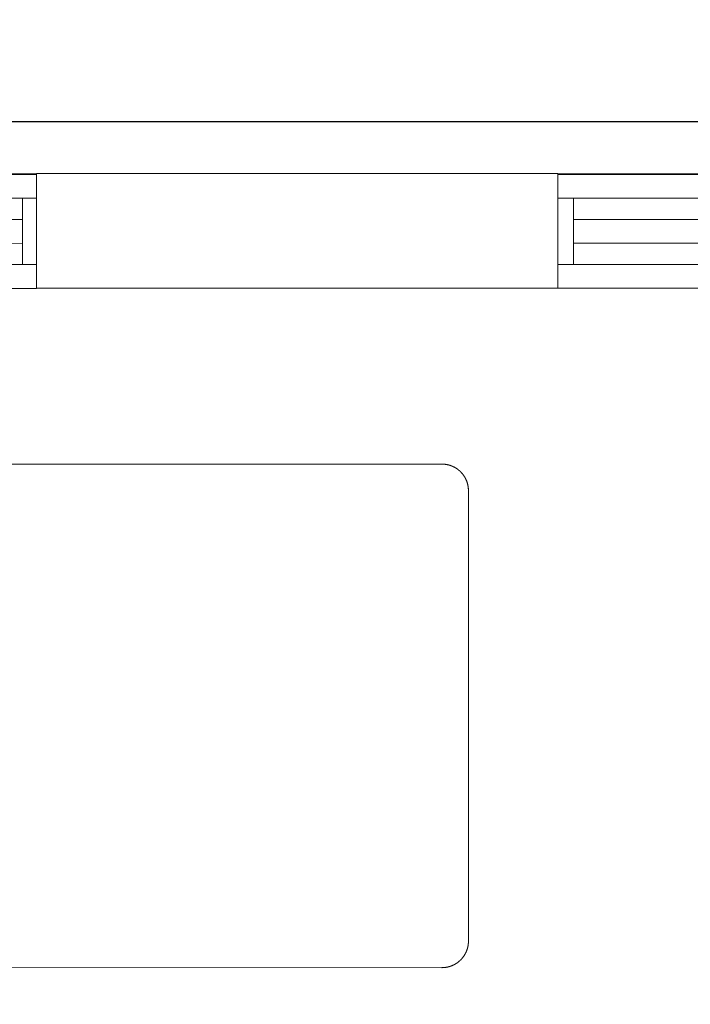
# Model space of a CAD drawing. Units: metres. Extents: x 1042974 to 1042995.2, y 1758551.3 to 1758569.2.
# Drawn here: x 1042991.8 to 1042993, y 1758566.6 to 1758568.5 of the extents above; entities that cross this region are included whole.
import ezdxf

# ---------------------------------------------------------------- set-up
doc = ezdxf.new("R2010")
doc.units = ezdxf.units.M
doc.header["$LTSCALE"] = 0.635
doc.layers.add('None', color=7, linetype='Continuous', lineweight=13)
doc.layers.add('REFX - Habitacion Servicio 2$0$MODULOSSERVI EXISTENTES', color=7, linetype='Continuous', lineweight=13)

# ---------------------------------------------------------------- blocks, each defined once
blk = doc.blocks.new('*U19')
at = {"layer": 'REFX - Habitacion Servicio 2$0$MODULOSSERVI EXISTENTES', "color": 7, "linetype": 'Continuous', "lineweight": 13}
for points in [[(-50.1001, 12.964), (-50.4375, 12.3392)], [(-50.001, 12.8797), (-50.113, 12.9402)], [(-50.077, 12.9207), (-50.3872, 12.3463)], [(-50.037, 12.8991), (-50.3472, 12.3247)], [(-49.9882, 12.9035), (-50.3255, 12.2788)], [(-50.4232, 12.3657), (-50.3112, 12.3052)]]:
    blk.add_lwpolyline(points, dxfattribs=at)
blk = doc.blocks.new('*U20')
at = {"layer": 'REFX - Habitacion Servicio 2$0$MODULOSSERVI EXISTENTES', "color": 7, "linetype": 'Continuous', "lineweight": 13}
for points in [[(-50.1401, 12.9856), (-50.4774, 12.3608)], [(-50.1401, 12.9856), (-49.9482, 12.8819)], [(-49.9482, 12.8819), (-50.2855, 12.2572)], [(-50.4774, 12.3608), (-50.2855, 12.2572)]]:
    blk.add_lwpolyline(points, dxfattribs=at)
at = {"layer": 'REFX - Habitacion Servicio 2$0$MODULOSSERVI EXISTENTES', "color": 7}
blk.add_blockref('*U19', (0, 0), dxfattribs=at)
blk = doc.blocks.new('*U21')
at = {"layer": 'REFX - Habitacion Servicio 2$0$MODULOSSERVI EXISTENTES', "color": 7, "linetype": 'Continuous', "lineweight": 13}
for points in [[(-49.288, 14.4688), (-49.6254, 13.844)], [(-49.1889, 14.3845), (-49.3009, 14.4449)], [(-49.2649, 14.4255), (-49.5751, 13.851)], [(-49.1761, 14.4083), (-49.5134, 13.7835)], [(-49.2249, 14.4039), (-49.5351, 13.8294)], [(-49.6111, 13.8705), (-49.4991, 13.81)]]:
    blk.add_lwpolyline(points, dxfattribs=at)
blk = doc.blocks.new('*U22')
at = {"layer": 'REFX - Habitacion Servicio 2$0$MODULOSSERVI EXISTENTES', "color": 7, "linetype": 'Continuous', "lineweight": 13}
for points in [[(-49.328, 14.4904), (-49.6654, 13.8656)], [(-49.328, 14.4904), (-49.1361, 14.3867)], [(-49.1361, 14.3867), (-49.4734, 13.7619)], [(-49.6654, 13.8656), (-49.4734, 13.7619)]]:
    blk.add_lwpolyline(points, dxfattribs=at)
at = {"layer": 'REFX - Habitacion Servicio 2$0$MODULOSSERVI EXISTENTES', "color": 7}
blk.add_blockref('*U21', (0, 0), dxfattribs=at)
blk = doc.blocks.new('*U49')
at = {"layer": 'REFX - Habitacion Servicio 2$0$MODULOSSERVI EXISTENTES', "color": 7, "linetype": 'Continuous', "lineweight": 13}
blk.add_lwpolyline([(-49.6859, 12.6583), (-49.2822, 13.4061), (-49.282, 13.4064), (-49.2819, 13.4066), (-49.2817, 13.4069), (-49.2815, 13.4072), (-49.2814, 13.4075), (-49.2812, 13.4077), (-49.2811, 13.408), (-49.2809, 13.4083), (-49.2808, 13.4085), (-49.2806, 13.4088), (-49.2804, 13.4091), (-49.2803, 13.4093), (-49.2801, 13.4096), (-49.2799, 13.4098), (-49.2797, 13.4101), (-49.2796, 13.4104), (-49.2794, 13.4106), (-49.2792, 13.4109), (-49.279, 13.4111), (-49.2789, 13.4114), (-49.2787, 13.4116), (-49.2785, 13.4119), (-49.2783, 13.4121), (-49.2781, 13.4124), (-49.2779, 13.4126), (-49.2777, 13.4129), (-49.2776, 13.4131), (-49.2774, 13.4134), (-49.2772, 13.4136), (-49.277, 13.4139), (-49.2768, 13.4141), (-49.2766, 13.4144), (-49.2764, 13.4146), (-49.2762, 13.4148), (-49.276, 13.4151), (-49.2758, 13.4153), (-49.2756, 13.4155), (-49.2754, 13.4158), (-49.2752, 13.416), (-49.2749, 13.4162), (-49.2747, 13.4165), (-49.2745, 13.4167), (-49.2743, 13.4169), (-49.2741, 13.4171), (-49.2739, 13.4174), (-49.2737, 13.4176), (-49.2734, 13.4178), (-49.2732, 13.418), (-49.273, 13.4183), (-49.2728, 13.4185), (-49.2725, 13.4187), (-49.2723, 13.4189), (-49.2721, 13.4191), (-49.2719, 13.4193), (-49.2716, 13.4195), (-49.2714, 13.4197), (-49.2712, 13.42), (-49.2709, 13.4202), (-49.2707, 13.4204), (-49.2705, 13.4206), (-49.2702, 13.4208), (-49.27, 13.421), (-49.2697, 13.4212), (-49.2695, 13.4214), (-49.2693, 13.4216), (-49.269, 13.4218), (-49.2688, 13.422), (-49.2685, 13.4221), (-49.2683, 13.4223), (-49.268, 13.4225), (-49.2678, 13.4227), (-49.2675, 13.4229), (-49.2673, 13.4231), (-49.267, 13.4233), (-49.2668, 13.4234), (-49.2665, 13.4236), (-49.2663, 13.4238), (-49.266, 13.424), (-49.2657, 13.4241), (-49.2655, 13.4243), (-49.2652, 13.4245), (-49.265, 13.4247), (-49.2647, 13.4248), (-49.2644, 13.425), (-49.2642, 13.4252), (-49.2639, 13.4253), (-49.2636, 13.4255), (-49.2634, 13.4256), (-49.2631, 13.4258), (-49.2628, 13.426), (-49.2626, 13.4261), (-49.2623, 13.4263), (-49.262, 13.4264), (-49.2618, 13.4266), (-49.2615, 13.4267), (-49.2612, 13.4269), (-49.2609, 13.427), (-49.2606, 13.4272), (-49.2604, 13.4273), (-49.2601, 13.4274), (-49.2598, 13.4276), (-49.2595, 13.4277), (-49.2592, 13.4278), (-49.259, 13.428), (-49.2587, 13.4281), (-49.2584, 13.4282), (-49.2581, 13.4284), (-49.2578, 13.4285), (-49.2575, 13.4286), (-49.2573, 13.4287), (-49.257, 13.4289), (-49.2567, 13.429), (-49.2564, 13.4291), (-49.2561, 13.4292), (-49.2558, 13.4293), (-49.2555, 13.4294), (-49.2552, 13.4296), (-49.2549, 13.4297), (-49.2546, 13.4298), (-49.2544, 13.4299), (-49.2541, 13.43), (-49.2538, 13.4301), (-49.2535, 13.4302), (-49.2532, 13.4303), (-49.2529, 13.4304), (-49.2526, 13.4305), (-49.2523, 13.4306), (-49.252, 13.4306), (-49.2517, 13.4307), (-49.2514, 13.4308), (-49.2511, 13.4309), (-49.2508, 13.431), (-49.2505, 13.4311), (-49.2502, 13.4311), (-49.2499, 13.4312), (-49.2496, 13.4313), (-49.2493, 13.4314), (-49.249, 13.4314), (-49.2487, 13.4315), (-49.2484, 13.4316), (-49.2481, 13.4316), (-49.2477, 13.4317), (-49.2474, 13.4318), (-49.2471, 13.4318), (-49.2468, 13.4319), (-49.2465, 13.4319), (-49.2462, 13.432), (-49.2459, 13.4321), (-49.2456, 13.4321), (-49.2453, 13.4322), (-49.245, 13.4322), (-49.2447, 13.4323), (-49.2444, 13.4323), (-49.2441, 13.4323), (-49.2438, 13.4324), (-49.2434, 13.4324), (-49.2431, 13.4324), (-49.2428, 13.4325), (-49.2425, 13.4325), (-49.2422, 13.4325), (-49.2419, 13.4326), (-49.2416, 13.4326), (-49.2413, 13.4326), (-49.241, 13.4326), (-49.2406, 13.4327), (-49.2403, 13.4327), (-49.24, 13.4327), (-49.2397, 13.4327), (-49.2394, 13.4327), (-49.2391, 13.4327), (-49.2388, 13.4328), (-49.2385, 13.4328), (-49.2382, 13.4328), (-49.2378, 13.4328), (-49.2375, 13.4328), (-49.2372, 13.4328), (-49.2369, 13.4328), (-49.2366, 13.4328), (-49.2363, 13.4328), (-49.236, 13.4327), (-49.2357, 13.4327), (-49.2353, 13.4327), (-49.235, 13.4327), (-49.2347, 13.4327), (-49.2344, 13.4327), (-49.2341, 13.4327), (-49.2338, 13.4326), (-49.2335, 13.4326), (-49.2332, 13.4326), (-49.2329, 13.4326), (-49.2325, 13.4325), (-49.2322, 13.4325), (-49.2319, 13.4325), (-49.2316, 13.4324), (-49.2313, 13.4324), (-49.231, 13.4324), (-49.2307, 13.4323), (-49.2304, 13.4323), (-49.2301, 13.4322), (-49.2298, 13.4322), (-49.2295, 13.4321), (-49.2291, 13.4321), (-49.2288, 13.432), (-49.2285, 13.432), (-49.2282, 13.4319), (-49.2279, 13.4319), (-49.2276, 13.4318), (-49.2273, 13.4318), (-49.227, 13.4317), (-49.2267, 13.4316), (-49.2264, 13.4316), (-49.2261, 13.4315), (-49.2258, 13.4314), (-49.2255, 13.4313), (-49.2252, 13.4313), (-49.2249, 13.4312), (-49.2246, 13.4311), (-49.2243, 13.431), (-49.224, 13.431), (-49.2237, 13.4309), (-49.2234, 13.4308), (-49.2231, 13.4307), (-49.2228, 13.4306), (-49.2225, 13.4305), (-49.2222, 13.4304), (-49.2219, 13.4303), (-49.2216, 13.4302), (-49.2213, 13.4301), (-49.221, 13.43), (-49.2207, 13.4299), (-49.2204, 13.4298), (-49.2201, 13.4297), (-49.2198, 13.4296), (-49.2195, 13.4295), (-49.2192, 13.4294), (-49.2189, 13.4293), (-49.2187, 13.4292), (-49.2184, 13.4291), (-49.2181, 13.4289), (-49.2178, 13.4288), (-49.2175, 13.4287), (-49.2172, 13.4286), (-49.2169, 13.4284), (-49.2166, 13.4283), (-49.2164, 13.4282), (-49.2161, 13.4281), (-49.2158, 13.4279), (-49.2155, 13.4278), (-49.2152, 13.4277), (-49.2149, 13.4275), (-49.2147, 13.4274), (-49.2144, 13.4272), (-49.2141, 13.4271), (-49.2138, 13.427), (-49.2136, 13.4268), (-49.2133, 13.4267), (-48.7875, 13.1968), (-48.453, 13.0162), (-48.4527, 13.0161), (-48.4525, 13.0159), (-48.4522, 13.0158), (-48.4519, 13.0156), (-48.4517, 13.0154), (-48.4514, 13.0153), (-48.4511, 13.0151), (-48.4509, 13.015), (-48.4506, 13.0148), (-48.4503, 13.0146), (-48.4501, 13.0145), (-48.4498, 13.0143), (-48.4495, 13.0141), (-48.4493, 13.014), (-48.449, 13.0138), (-48.4487, 13.0136), (-48.4485, 13.0134), (-48.4482, 13.0133), (-48.448, 13.0131), (-48.4477, 13.0129), (-48.4475, 13.0127), (-48.4472, 13.0125), (-48.447, 13.0124), (-48.4467, 13.0122), (-48.4465, 13.012), (-48.4462, 13.0118), (-48.446, 13.0116), (-48.4457, 13.0114), (-48.4455, 13.0112), (-48.4452, 13.011), (-48.445, 13.0108), (-48.4448, 13.0106), (-48.4445, 13.0104), (-48.4443, 13.0102), (-48.444, 13.01), (-48.4438, 13.0098), (-48.4436, 13.0096), (-48.4433, 13.0094), (-48.4431, 13.0092), (-48.4429, 13.009), (-48.4426, 13.0088), (-48.4424, 13.0086), (-48.4422, 13.0084), (-48.442, 13.0081), (-48.4417, 13.0079), (-48.4415, 13.0077), (-48.4413, 13.0075), (-48.4411, 13.0073), (-48.4409, 13.007), (-48.4406, 13.0068), (-48.4404, 13.0066), (-48.4402, 13.0064), (-48.44, 13.0061), (-48.4398, 13.0059), (-48.4396, 13.0057), (-48.4394, 13.0055), (-48.4392, 13.0052), (-48.4389, 13.005), (-48.4387, 13.0048), (-48.4385, 13.0045), (-48.4383, 13.0043), (-48.4381, 13.004), (-48.4379, 13.0038), (-48.4377, 13.0036), (-48.4375, 13.0033), (-48.4373, 13.0031), (-48.4372, 13.0028), (-48.437, 13.0026), (-48.4368, 13.0023), (-48.4366, 13.0021), (-48.4364, 13.0018), (-48.4362, 13.0016), (-48.436, 13.0013), (-48.4358, 13.0011), (-48.4357, 13.0008), (-48.4355, 13.0006), (-48.4353, 13.0003), (-48.4351, 13.0001), (-48.435, 12.9998), (-48.4348, 12.9995), (-48.4346, 12.9993), (-48.4344, 12.999), (-48.4343, 12.9988), (-48.4341, 12.9985), (-48.4339, 12.9982), (-48.4338, 12.998), (-48.4336, 12.9977), (-48.4335, 12.9974), (-48.4333, 12.9972), (-48.4331, 12.9969), (-48.433, 12.9966), (-48.4328, 12.9963), (-48.4327, 12.9961), (-48.4325, 12.9958), (-48.4324, 12.9955), (-48.4322, 12.9953), (-48.4321, 12.995), (-48.432, 12.9947), (-48.4318, 12.9944), (-48.4317, 12.9941), (-48.4315, 12.9939), (-48.4314, 12.9936), (-48.4313, 12.9933), (-48.4311, 12.993), (-48.431, 12.9927), (-48.4309, 12.9925), (-48.4307, 12.9922), (-48.4306, 12.9919), (-48.4305, 12.9916), (-48.4304, 12.9913), (-48.4302, 12.991), (-48.4301, 12.9907), (-48.43, 12.9904), (-48.4299, 12.9902), (-48.4298, 12.9899), (-48.4297, 12.9896), (-48.4296, 12.9893), (-48.4294, 12.989), (-48.4293, 12.9887), (-48.4292, 12.9884), (-48.4291, 12.9881), (-48.429, 12.9878), (-48.4289, 12.9875), (-48.4288, 12.9872), (-48.4287, 12.9869), (-48.4286, 12.9866), (-48.4286, 12.9863), (-48.4285, 12.986), (-48.4284, 12.9857), (-48.4283, 12.9854), (-48.4282, 12.9851), (-48.4281, 12.9848), (-48.428, 12.9845), (-48.428, 12.9842), (-48.4279, 12.9839), (-48.4278, 12.9836), (-48.4277, 12.9833), (-48.4277, 12.983), (-48.4276, 12.9827), (-48.4275, 12.9824), (-48.4275, 12.9821), (-48.4274, 12.9818), (-48.4273, 12.9815), (-48.4273, 12.9812), (-48.4272, 12.9809), (-48.4272, 12.9806), (-48.4271, 12.9803), (-48.4271, 12.98), (-48.427, 12.9797), (-48.427, 12.9793), (-48.4269, 12.979), (-48.4269, 12.9787), (-48.4268, 12.9784), (-48.4268, 12.9781), (-48.4267, 12.9778), (-48.4267, 12.9775), (-48.4267, 12.9772), (-48.4266, 12.9769), (-48.4266, 12.9766), (-48.4266, 12.9763), (-48.4265, 12.9759), (-48.4265, 12.9756), (-48.4265, 12.9753), (-48.4265, 12.975), (-48.4264, 12.9747), (-48.4264, 12.9744), (-48.4264, 12.9741), (-48.4264, 12.9738), (-48.4264, 12.9735), (-48.4264, 12.9731), (-48.4264, 12.9728), (-48.4263, 12.9725), (-48.4263, 12.9722), (-48.4263, 12.9719), (-48.4263, 12.9716), (-48.4263, 12.9713), (-48.4263, 12.971), (-48.4263, 12.9706), (-48.4264, 12.9703), (-48.4264, 12.97), (-48.4264, 12.9697), (-48.4264, 12.9694), (-48.4264, 12.9691), (-48.4264, 12.9688), (-48.4264, 12.9685), (-48.4264, 12.9682), (-48.4265, 12.9678), (-48.4265, 12.9675), (-48.4265, 12.9672), (-48.4265, 12.9669), (-48.4266, 12.9666), (-48.4266, 12.9663), (-48.4266, 12.966), (-48.4267, 12.9657), (-48.4267, 12.9654), (-48.4267, 12.9651), (-48.4268, 12.9647), (-48.4268, 12.9644), (-48.4269, 12.9641), (-48.4269, 12.9638), (-48.427, 12.9635), (-48.427, 12.9632), (-48.4271, 12.9629), (-48.4271, 12.9626), (-48.4272, 12.9623), (-48.4272, 12.962), (-48.4273, 12.9617), (-48.4274, 12.9614), (-48.4274, 12.9611), (-48.4275, 12.9607), (-48.4276, 12.9604), (-48.4276, 12.9601), (-48.4277, 12.9598), (-48.4278, 12.9595), (-48.4278, 12.9592), (-48.4279, 12.9589), (-48.428, 12.9586), (-48.4281, 12.9583), (-48.4282, 12.958), (-48.4282, 12.9577), (-48.4283, 12.9574), (-48.4284, 12.9571), (-48.4285, 12.9568), (-48.4286, 12.9565), (-48.4287, 12.9562), (-48.4288, 12.9559), (-48.4289, 12.9556), (-48.429, 12.9553), (-48.4291, 12.955), (-48.4292, 12.9547), (-48.4293, 12.9545), (-48.4294, 12.9542), (-48.4295, 12.9539), (-48.4296, 12.9536), (-48.4297, 12.9533), (-48.4298, 12.953), (-48.4299, 12.9527), (-48.4301, 12.9524), (-48.4302, 12.9521), (-48.4303, 12.9518), (-48.4304, 12.9516), (-48.4305, 12.9513), (-48.4307, 12.951), (-48.4308, 12.9507), (-48.4309, 12.9504), (-48.431, 12.9501), (-48.4312, 12.9498), (-48.4313, 12.9496), (-48.4314, 12.9493), (-48.4316, 12.949), (-48.4317, 12.9487), (-48.4319, 12.9484), (-48.432, 12.9482), (-48.4321, 12.9479), (-48.4323, 12.9476), (-48.4324, 12.9473), (-48.9462, 11.9957)], dxfattribs=at)
at = {"layer": 'REFX - Habitacion Servicio 2$0$MODULOSSERVI EXISTENTES', "color": 7, "lineweight": 13}
blk.add_lwpolyline([(-49.6859, 12.6583), (-49.2822, 13.4061), (-49.282, 13.4064), (-49.2819, 13.4066), (-49.2817, 13.4069), (-49.2815, 13.4072), (-49.2814, 13.4075), (-49.2812, 13.4077), (-49.2811, 13.408), (-49.2809, 13.4083), (-49.2808, 13.4085), (-49.2806, 13.4088), (-49.2804, 13.4091), (-49.2803, 13.4093), (-49.2801, 13.4096), (-49.2799, 13.4098), (-49.2797, 13.4101), (-49.2796, 13.4104), (-49.2794, 13.4106), (-49.2792, 13.4109), (-49.279, 13.4111), (-49.2789, 13.4114), (-49.2787, 13.4116), (-49.2785, 13.4119), (-49.2783, 13.4121), (-49.2781, 13.4124), (-49.2779, 13.4126), (-49.2777, 13.4129), (-49.2776, 13.4131), (-49.2774, 13.4134), (-49.2772, 13.4136), (-49.277, 13.4139), (-49.2768, 13.4141), (-49.2766, 13.4144), (-49.2764, 13.4146), (-49.2762, 13.4148), (-49.276, 13.4151), (-49.2758, 13.4153), (-49.2756, 13.4155), (-49.2754, 13.4158), (-49.2752, 13.416), (-49.2749, 13.4162), (-49.2747, 13.4165), (-49.2745, 13.4167), (-49.2743, 13.4169), (-49.2741, 13.4171), (-49.2739, 13.4174), (-49.2737, 13.4176), (-49.2734, 13.4178), (-49.2732, 13.418), (-49.273, 13.4183), (-49.2728, 13.4185), (-49.2725, 13.4187), (-49.2723, 13.4189), (-49.2721, 13.4191), (-49.2719, 13.4193), (-49.2716, 13.4195), (-49.2714, 13.4197), (-49.2712, 13.42), (-49.2709, 13.4202), (-49.2707, 13.4204), (-49.2705, 13.4206), (-49.2702, 13.4208), (-49.27, 13.421), (-49.2697, 13.4212), (-49.2695, 13.4214), (-49.2693, 13.4216), (-49.269, 13.4218), (-49.2688, 13.422), (-49.2685, 13.4221), (-49.2683, 13.4223), (-49.268, 13.4225), (-49.2678, 13.4227), (-49.2675, 13.4229), (-49.2673, 13.4231), (-49.267, 13.4233), (-49.2668, 13.4234), (-49.2665, 13.4236), (-49.2663, 13.4238), (-49.266, 13.424), (-49.2657, 13.4241), (-49.2655, 13.4243), (-49.2652, 13.4245), (-49.265, 13.4247), (-49.2647, 13.4248), (-49.2644, 13.425), (-49.2642, 13.4252), (-49.2639, 13.4253), (-49.2636, 13.4255), (-49.2634, 13.4256), (-49.2631, 13.4258), (-49.2628, 13.426), (-49.2626, 13.4261), (-49.2623, 13.4263), (-49.262, 13.4264), (-49.2618, 13.4266), (-49.2615, 13.4267), (-49.2612, 13.4269), (-49.2609, 13.427), (-49.2606, 13.4272), (-49.2604, 13.4273), (-49.2601, 13.4274), (-49.2598, 13.4276), (-49.2595, 13.4277), (-49.2592, 13.4278), (-49.259, 13.428), (-49.2587, 13.4281), (-49.2584, 13.4282), (-49.2581, 13.4284), (-49.2578, 13.4285), (-49.2575, 13.4286), (-49.2573, 13.4287), (-49.257, 13.4289), (-49.2567, 13.429), (-49.2564, 13.4291), (-49.2561, 13.4292), (-49.2558, 13.4293), (-49.2555, 13.4294), (-49.2552, 13.4296), (-49.2549, 13.4297), (-49.2546, 13.4298), (-49.2544, 13.4299), (-49.2541, 13.43), (-49.2538, 13.4301), (-49.2535, 13.4302), (-49.2532, 13.4303), (-49.2529, 13.4304), (-49.2526, 13.4305), (-49.2523, 13.4306), (-49.252, 13.4306), (-49.2517, 13.4307), (-49.2514, 13.4308), (-49.2511, 13.4309), (-49.2508, 13.431), (-49.2505, 13.4311), (-49.2502, 13.4311), (-49.2499, 13.4312), (-49.2496, 13.4313), (-49.2493, 13.4314), (-49.249, 13.4314), (-49.2487, 13.4315), (-49.2484, 13.4316), (-49.2481, 13.4316), (-49.2477, 13.4317), (-49.2474, 13.4318), (-49.2471, 13.4318), (-49.2468, 13.4319), (-49.2465, 13.4319), (-49.2462, 13.432), (-49.2459, 13.4321), (-49.2456, 13.4321), (-49.2453, 13.4322), (-49.245, 13.4322), (-49.2447, 13.4323), (-49.2444, 13.4323), (-49.2441, 13.4323), (-49.2438, 13.4324), (-49.2434, 13.4324), (-49.2431, 13.4324), (-49.2428, 13.4325), (-49.2425, 13.4325), (-49.2422, 13.4325), (-49.2419, 13.4326), (-49.2416, 13.4326), (-49.2413, 13.4326), (-49.241, 13.4326), (-49.2406, 13.4327), (-49.2403, 13.4327), (-49.24, 13.4327), (-49.2397, 13.4327), (-49.2394, 13.4327), (-49.2391, 13.4327), (-49.2388, 13.4328), (-49.2385, 13.4328), (-49.2382, 13.4328), (-49.2378, 13.4328), (-49.2375, 13.4328), (-49.2372, 13.4328), (-49.2369, 13.4328), (-49.2366, 13.4328), (-49.2363, 13.4328), (-49.236, 13.4327), (-49.2357, 13.4327), (-49.2353, 13.4327), (-49.235, 13.4327), (-49.2347, 13.4327), (-49.2344, 13.4327), (-49.2341, 13.4327), (-49.2338, 13.4326), (-49.2335, 13.4326), (-49.2332, 13.4326), (-49.2329, 13.4326), (-49.2325, 13.4325), (-49.2322, 13.4325), (-49.2319, 13.4325), (-49.2316, 13.4324), (-49.2313, 13.4324), (-49.231, 13.4324), (-49.2307, 13.4323), (-49.2304, 13.4323), (-49.2301, 13.4322), (-49.2298, 13.4322), (-49.2295, 13.4321), (-49.2291, 13.4321), (-49.2288, 13.432), (-49.2285, 13.432), (-49.2282, 13.4319), (-49.2279, 13.4319), (-49.2276, 13.4318), (-49.2273, 13.4318), (-49.227, 13.4317), (-49.2267, 13.4316), (-49.2264, 13.4316), (-49.2261, 13.4315), (-49.2258, 13.4314), (-49.2255, 13.4313), (-49.2252, 13.4313), (-49.2249, 13.4312), (-49.2246, 13.4311), (-49.2243, 13.431), (-49.224, 13.431), (-49.2237, 13.4309), (-49.2234, 13.4308), (-49.2231, 13.4307), (-49.2228, 13.4306), (-49.2225, 13.4305), (-49.2222, 13.4304), (-49.2219, 13.4303), (-49.2216, 13.4302), (-49.2213, 13.4301), (-49.221, 13.43), (-49.2207, 13.4299), (-49.2204, 13.4298), (-49.2201, 13.4297), (-49.2198, 13.4296), (-49.2195, 13.4295), (-49.2192, 13.4294), (-49.2189, 13.4293), (-49.2187, 13.4292), (-49.2184, 13.4291), (-49.2181, 13.4289), (-49.2178, 13.4288), (-49.2175, 13.4287), (-49.2172, 13.4286), (-49.2169, 13.4284), (-49.2166, 13.4283), (-49.2164, 13.4282), (-49.2161, 13.4281), (-49.2158, 13.4279), (-49.2155, 13.4278), (-49.2152, 13.4277), (-49.2149, 13.4275), (-49.2147, 13.4274), (-49.2144, 13.4272), (-49.2141, 13.4271), (-49.2138, 13.427), (-49.2136, 13.4268), (-49.2133, 13.4267), (-48.7875, 13.1968), (-48.453, 13.0162), (-48.4527, 13.0161), (-48.4525, 13.0159), (-48.4522, 13.0158), (-48.4519, 13.0156), (-48.4517, 13.0154), (-48.4514, 13.0153), (-48.4511, 13.0151), (-48.4509, 13.015), (-48.4506, 13.0148), (-48.4503, 13.0146), (-48.4501, 13.0145), (-48.4498, 13.0143), (-48.4495, 13.0141), (-48.4493, 13.014), (-48.449, 13.0138), (-48.4487, 13.0136), (-48.4485, 13.0134), (-48.4482, 13.0133), (-48.448, 13.0131), (-48.4477, 13.0129), (-48.4475, 13.0127), (-48.4472, 13.0125), (-48.447, 13.0124), (-48.4467, 13.0122), (-48.4465, 13.012), (-48.4462, 13.0118), (-48.446, 13.0116), (-48.4457, 13.0114), (-48.4455, 13.0112), (-48.4452, 13.011), (-48.445, 13.0108), (-48.4448, 13.0106), (-48.4445, 13.0104), (-48.4443, 13.0102), (-48.444, 13.01), (-48.4438, 13.0098), (-48.4436, 13.0096), (-48.4433, 13.0094), (-48.4431, 13.0092), (-48.4429, 13.009), (-48.4426, 13.0088), (-48.4424, 13.0086), (-48.4422, 13.0084), (-48.442, 13.0081), (-48.4417, 13.0079), (-48.4415, 13.0077), (-48.4413, 13.0075), (-48.4411, 13.0073), (-48.4409, 13.007), (-48.4406, 13.0068), (-48.4404, 13.0066), (-48.4402, 13.0064), (-48.44, 13.0061), (-48.4398, 13.0059), (-48.4396, 13.0057), (-48.4394, 13.0055), (-48.4392, 13.0052), (-48.4389, 13.005), (-48.4387, 13.0048), (-48.4385, 13.0045), (-48.4383, 13.0043), (-48.4381, 13.004), (-48.4379, 13.0038), (-48.4377, 13.0036), (-48.4375, 13.0033), (-48.4373, 13.0031), (-48.4372, 13.0028), (-48.437, 13.0026), (-48.4368, 13.0023), (-48.4366, 13.0021), (-48.4364, 13.0018), (-48.4362, 13.0016), (-48.436, 13.0013), (-48.4358, 13.0011), (-48.4357, 13.0008), (-48.4355, 13.0006), (-48.4353, 13.0003), (-48.4351, 13.0001), (-48.435, 12.9998), (-48.4348, 12.9995), (-48.4346, 12.9993), (-48.4344, 12.999), (-48.4343, 12.9988), (-48.4341, 12.9985), (-48.4339, 12.9982), (-48.4338, 12.998), (-48.4336, 12.9977), (-48.4335, 12.9974), (-48.4333, 12.9972), (-48.4331, 12.9969), (-48.433, 12.9966), (-48.4328, 12.9963), (-48.4327, 12.9961), (-48.4325, 12.9958), (-48.4324, 12.9955), (-48.4322, 12.9953), (-48.4321, 12.995), (-48.432, 12.9947), (-48.4318, 12.9944), (-48.4317, 12.9941), (-48.4315, 12.9939), (-48.4314, 12.9936), (-48.4313, 12.9933), (-48.4311, 12.993), (-48.431, 12.9927), (-48.4309, 12.9925), (-48.4307, 12.9922), (-48.4306, 12.9919), (-48.4305, 12.9916), (-48.4304, 12.9913), (-48.4302, 12.991), (-48.4301, 12.9907), (-48.43, 12.9904), (-48.4299, 12.9902), (-48.4298, 12.9899), (-48.4297, 12.9896), (-48.4296, 12.9893), (-48.4294, 12.989), (-48.4293, 12.9887), (-48.4292, 12.9884), (-48.4291, 12.9881), (-48.429, 12.9878), (-48.4289, 12.9875), (-48.4288, 12.9872), (-48.4287, 12.9869), (-48.4286, 12.9866), (-48.4286, 12.9863), (-48.4285, 12.986), (-48.4284, 12.9857), (-48.4283, 12.9854), (-48.4282, 12.9851), (-48.4281, 12.9848), (-48.428, 12.9845), (-48.428, 12.9842), (-48.4279, 12.9839), (-48.4278, 12.9836), (-48.4277, 12.9833), (-48.4277, 12.983), (-48.4276, 12.9827), (-48.4275, 12.9824), (-48.4275, 12.9821), (-48.4274, 12.9818), (-48.4273, 12.9815), (-48.4273, 12.9812), (-48.4272, 12.9809), (-48.4272, 12.9806), (-48.4271, 12.9803), (-48.4271, 12.98), (-48.427, 12.9797), (-48.427, 12.9793), (-48.4269, 12.979), (-48.4269, 12.9787), (-48.4268, 12.9784), (-48.4268, 12.9781), (-48.4267, 12.9778), (-48.4267, 12.9775), (-48.4267, 12.9772), (-48.4266, 12.9769), (-48.4266, 12.9766), (-48.4266, 12.9763), (-48.4265, 12.9759), (-48.4265, 12.9756), (-48.4265, 12.9753), (-48.4265, 12.975), (-48.4264, 12.9747), (-48.4264, 12.9744), (-48.4264, 12.9741), (-48.4264, 12.9738), (-48.4264, 12.9735), (-48.4264, 12.9731), (-48.4264, 12.9728), (-48.4263, 12.9725), (-48.4263, 12.9722), (-48.4263, 12.9719), (-48.4263, 12.9716), (-48.4263, 12.9713), (-48.4263, 12.971), (-48.4263, 12.9706), (-48.4264, 12.9703), (-48.4264, 12.97), (-48.4264, 12.9697), (-48.4264, 12.9694), (-48.4264, 12.9691), (-48.4264, 12.9688), (-48.4264, 12.9685), (-48.4264, 12.9682), (-48.4265, 12.9678), (-48.4265, 12.9675), (-48.4265, 12.9672), (-48.4265, 12.9669), (-48.4266, 12.9666), (-48.4266, 12.9663), (-48.4266, 12.966), (-48.4267, 12.9657), (-48.4267, 12.9654), (-48.4267, 12.9651), (-48.4268, 12.9647), (-48.4268, 12.9644), (-48.4269, 12.9641), (-48.4269, 12.9638), (-48.427, 12.9635), (-48.427, 12.9632), (-48.4271, 12.9629), (-48.4271, 12.9626), (-48.4272, 12.9623), (-48.4272, 12.962), (-48.4273, 12.9617), (-48.4274, 12.9614), (-48.4274, 12.9611), (-48.4275, 12.9607), (-48.4276, 12.9604), (-48.4276, 12.9601), (-48.4277, 12.9598), (-48.4278, 12.9595), (-48.4278, 12.9592), (-48.4279, 12.9589), (-48.428, 12.9586), (-48.4281, 12.9583), (-48.4282, 12.958), (-48.4282, 12.9577), (-48.4283, 12.9574), (-48.4284, 12.9571), (-48.4285, 12.9568), (-48.4286, 12.9565), (-48.4287, 12.9562), (-48.4288, 12.9559), (-48.4289, 12.9556), (-48.429, 12.9553), (-48.4291, 12.955), (-48.4292, 12.9547), (-48.4293, 12.9545), (-48.4294, 12.9542), (-48.4295, 12.9539), (-48.4296, 12.9536), (-48.4297, 12.9533), (-48.4298, 12.953), (-48.4299, 12.9527), (-48.4301, 12.9524), (-48.4302, 12.9521), (-48.4303, 12.9518), (-48.4304, 12.9516), (-48.4305, 12.9513), (-48.4307, 12.951), (-48.4308, 12.9507), (-48.4309, 12.9504), (-48.431, 12.9501), (-48.4312, 12.9498), (-48.4313, 12.9496), (-48.4314, 12.9493), (-48.4316, 12.949), (-48.4317, 12.9487), (-48.4319, 12.9484), (-48.432, 12.9482), (-48.4321, 12.9479), (-48.4323, 12.9476), (-48.4324, 12.9473), (-48.9462, 11.9957)], dxfattribs=at)

msp = doc.modelspace()

# ---------------------------------------------------------------- linework, layer by layer
at = {"layer": 'None'}
msp.add_lwpolyline([(1042974.9202, 1758566.7481), (1042981.2969, 1758566.7489), (1042981.2969, 1758568.3403), (1042994.2127, 1758568.3411), (1042994.2149, 1758551.262), (1042981.2989, 1758551.2603), (1042981.2603, 1758554.2283), (1042974.9202, 1758554.2283), (1042974.9186, 1758566.7481)], dxfattribs=at)
at = {"layer": 'REFX - Habitacion Servicio 2$0$MODULOSSERVI EXISTENTES', "color": 7, "linetype": 'Continuous', "lineweight": 13}
for points in [[(1042981.2989, 1758551.2603), (1042981.2967, 1758568.3403), (1042995.0915, 1758568.3421), (1042995.0938, 1758551.2621), (1042981.2989, 1758551.2603)], [(1042994.2127, 1758568.242), (1042984.1916, 1758568.2407)], [(1042992.7865, 1758568.2418), (1042992.7865, 1758568.0218), (1042991.7865, 1758568.0217), (1042991.7865, 1758568.2417), (1042992.7865, 1758568.2418)], [(1042992.7865, 1758568.2418), (1042992.7865, 1758568.0218), (1042991.7865, 1758568.0217), (1042991.7865, 1758568.2417), (1042992.7865, 1758568.2418)], [(1042993.9965, 1758568.0219), (1042990.5115, 1758568.0215)]]:
    msp.add_lwpolyline(points, dxfattribs=at)

# ---------------------------------------------------------------- block references
at = {"layer": 'REFX - Habitacion Servicio 2$0$MODULOSSERVI EXISTENTES', "color": 7, "rotation": 298.3648584627379}
for name in ['*U20', '*U22', '*U49']:
    msp.add_blockref(name, (1043004.1808, 1758517.9502), dxfattribs=at)

doc.saveas('drawing.dxf')
